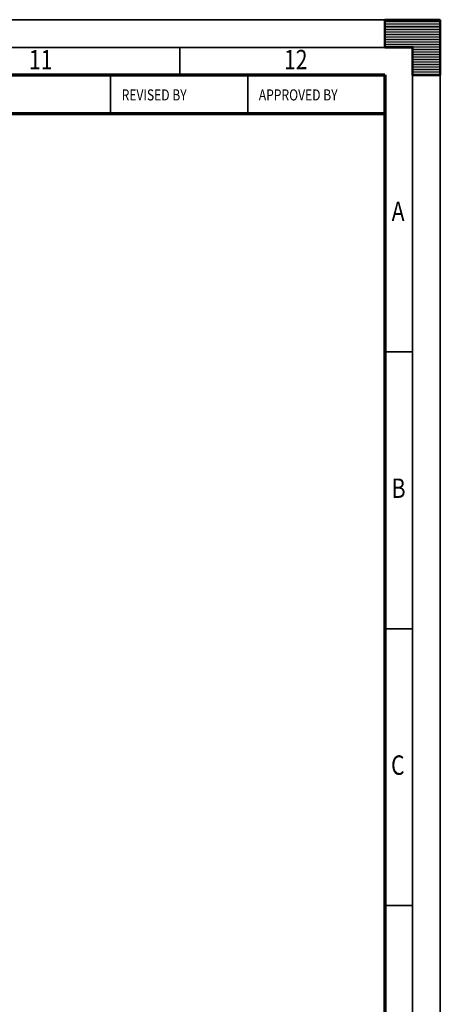
# Model space of a CAD drawing. Units: millimetres. Extents: x 0 to 23760, y -346 to 16800.
# Drawn here: x 20723 to 23760, y 9688 to 16800 of the extents above; entities that cross this region are included whole.
import ezdxf
from ezdxf.enums import TextEntityAlignment as Align

# ---------------------------------------------------------------- set-up
doc = ezdxf.new("R2010")
doc.units = ezdxf.units.MM
doc.header["$MEASUREMENT"] = 0
doc.layers.add('(9) Sheet', color=7, linetype='Continuous', lineweight=35)
doc.styles.add('Arial', font='ARIAL.TTF')

# ---------------------------------------------------------------- blocks, each defined once
blk = doc.blocks.new('HATCH_26_a175e064-ef15-4202-bce8-389ca834c7a1')
at = {"layer": '(9) Sheet', "color": 0, "lineweight": 9}
for p, q in [((23760, 16800), (23360, 16800)), ((23760, 16788), (23360, 16788)), ((23760, 16776), (23360, 16776)), ((23760, 16764), (23360, 16764)), ((23760, 16752), (23360, 16752)), ((23760, 16740), (23360, 16740)), ((23760, 16728), (23360, 16728)), ((23760, 16716), (23360, 16716)), ((23760, 16704), (23360, 16704)), ((23760, 16692), (23360, 16692)), ((23760, 16680), (23360, 16680)), ((23760, 16668), (23360, 16668)), ((23760, 16656), (23360, 16656)), ((23760, 16644), (23360, 16644)), ((23760, 16632), (23360, 16632)), ((23760, 16620), (23360, 16620)), ((23760, 16608), (23360, 16608)), ((23760, 16596), (23560, 16596)), ((23760, 16584), (23560, 16584)), ((23760, 16572), (23560, 16572)), ((23760, 16560), (23560, 16560)), ((23760, 16548), (23560, 16548)), ((23760, 16536), (23560, 16536)), ((23760, 16524), (23560, 16524)), ((23760, 16512), (23560, 16512)), ((23760, 16500), (23560, 16500)), ((23760, 16488), (23560, 16488)), ((23760, 16476), (23560, 16476)), ((23760, 16464), (23560, 16464)), ((23760, 16452), (23560, 16452)), ((23760, 16440), (23560, 16440)), ((23760, 16428), (23560, 16428)), ((23760, 16416), (23560, 16416)), ((23760, 16404), (23560, 16404))]:
    blk.add_line(p, q, dxfattribs=at)
blk = doc.blocks.new('GROUP_0_81dab391-4de8-40d8-a34b-27f3a596b621')
at = {"layer": '(9) Sheet', "color": 7, "lineweight": 35, "ltscale": 120}
for p, q in [((200, 16800), (23760, 16800)), ((23760, 0), (23760, 16800)), ((23560, 16600), (600, 16600)), ((21880, 16403), (21880, 16601)), ((23560, 16600), (23560, 200)), ((15979.2, 16402), (23360, 16402)), ((15979.2, 16402), (23360, 16402)), ((15979.2, 16402), (23360, 16402)), ((21378.8, 16122), (21378.8, 16402)), ((22369.4, 16122), (22369.4, 16402)), ((23560, 14401), (23360, 14401)), ((23560, 12401), (23360, 12401)), ((23560, 10401), (23360, 10401))]:
    blk.add_line(p, q, dxfattribs=at)
at = {"layer": '(9) Sheet', "color": 7, "linetype": 'Continuous', "lineweight": 50, "ltscale": 120}
for p, q in [((23760, 16800), (23360, 16800)), ((23360, 16800), (23360, 16600)), ((23560, 16800), (23760, 16800)), ((23760, 16400), (23760, 16800)), ((23760, 16800), (23760, 16600)), ((23360, 16600), (23560, 16600)), ((23560, 16600), (23560, 16400)), ((23560, 16400), (23760, 16400))]:
    blk.add_line(p, q, dxfattribs=at)
at = {"layer": '(9) Sheet', "color": 7, "lineweight": 70, "ltscale": 120}
for p, q in [((800, 16402), (23360, 16402)), ((23360, 16402), (23360, 400))]:
    blk.add_line(p, q, dxfattribs=at)
at = {"layer": '(9) Sheet', "color": 7, "linetype": 'Continuous', "lineweight": 70, "ltscale": 120}
blk.add_line((15979.2, 16122), (23360, 16122), dxfattribs=at)
at = {"layer": '(9) Sheet', "color": 7, "linetype": 'Continuous', "lineweight": 50, "ltscale": 120}
blk.add_lwpolyline([(23760, 16800), (23760, 16400), (23560, 16400), (23560, 16600), (23360, 16600), (23360, 16800)], close=True, dxfattribs=at)
at = {"layer": '(9) Sheet', "color": 7, "linetype": 'ByBlock'}
blk.add_blockref('HATCH_26_a175e064-ef15-4202-bce8-389ca834c7a1', (0, 0), dxfattribs=at)
at = {"layer": '(9) Sheet', "color": 7, "lineweight": 35, "style": 'Arial', "width": 0.8}
for s, height, p in [('11', 140, (20789.1, 16397.4)), ('12', 140, (22631.5, 16398.4)), ('APPROVED BY', 80, (22449.4, 16191.7)), ('A', 140, (23408.8, 15302.1)), ('B', 140, (23408.8, 13302.1)), ('C', 140, (23404.4, 11302.1))]:
    blk.add_text(s, height=height, dxfattribs=at).set_placement(p, align=Align.BOTTOM_LEFT)
blk.add_text('REVISED BY', height=80, rotation=360, dxfattribs=at).set_placement((21458.8, 16191.7), align=Align.BOTTOM_LEFT)

msp = doc.modelspace()

# ---------------------------------------------------------------- block references
at = {"color": 7, "linetype": 'ByBlock'}
msp.add_blockref('GROUP_0_81dab391-4de8-40d8-a34b-27f3a596b621', (0, 0), dxfattribs=at)

doc.saveas('drawing.dxf')
